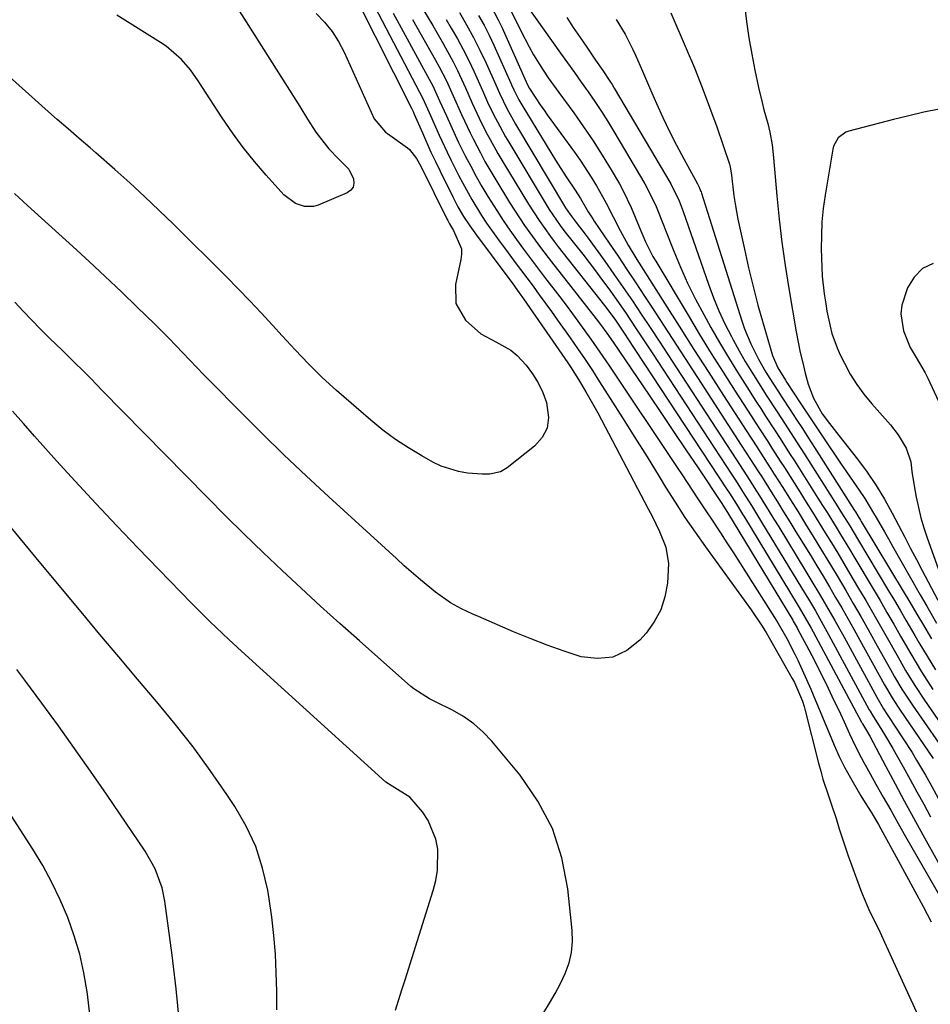
# Model space of a CAD drawing. Units: inches. Extents: x 1878552 to 1883769, y 405619 to 410864.
# Drawn here: x 1879706 to 1879919, y 407198 to 407428 of the extents above; entities that cross this region are included whole.
import ezdxf

# ---------------------------------------------------------------- set-up
doc = ezdxf.new("R2010")
doc.units = ezdxf.units.IN
doc.header["$MEASUREMENT"] = 0
doc.layers.add('7', color=7, linetype='Continuous')
doc.layers.add('8', color=7, linetype='Continuous')

msp = doc.modelspace()

# ---------------------------------------------------------------- linework, layer by layer
at = {"layer": '7', "color": 18}
for points in [[(1879784.96, 407432.6, 1738), (1879797.68, 407407.41, 1738), (1879798.06, 407406.6, 1738), (1879798.34, 407405.98, 1738), (1879800.22, 407401.66, 1738), (1879802.24, 407397.16, 1738), (1879803.3, 407394.93, 1738), (1879804.37, 407392.71, 1738), (1879807.33, 407386.69, 1738), (1879808.55, 407384.36, 1738), (1879809.88, 407382.09, 1738), (1879811.32, 407379.88, 1738), (1879812.85, 407377.75, 1738), (1879819.77, 407368.51, 1738), (1879820.29, 407367.81, 1738), (1879821.34, 407366.4, 1738), (1879822.89, 407364.27, 1738), (1879823.9, 407362.83, 1738), (1879834.24, 407347.89, 1738), (1879834.89, 407346.93, 1738), (1879836.76, 407344, 1738), (1879838.48, 407341.15, 1738), (1879840.33, 407337.87, 1738), (1879841.22, 407336.22, 1738), (1879853.01, 407313.82, 1738), (1879853.92, 407312.05, 1738), (1879855.65, 407308.48, 1738), (1879857.14, 407304.83, 1738), (1879857.78, 407301.03, 1738), (1879857.54, 407296.39, 1738), (1879856.95, 407293.2, 1738), (1879855.99, 407290.17, 1738), (1879854.46, 407287.38, 1738), (1879852.55, 407284.75, 1738), (1879851.06, 407283.07, 1738), (1879848.03, 407280.7, 1738), (1879844.77, 407279.14, 1738), (1879841.18, 407278.78, 1738), (1879837.37, 407279.23, 1738), (1879833.35, 407280.54, 1738), (1879829.37, 407281.93, 1738), (1879825.44, 407283.45, 1738), (1879821.54, 407285.07, 1738), (1879813.36, 407288.6, 1738), (1879812.03, 407289.19, 1738), (1879809.4, 407290.45, 1738), (1879806.84, 407291.82, 1738), (1879803.28, 407294.31, 1738), (1879799.76, 407297.23, 1738), (1879795.99, 407300.5, 1738), (1879794.14, 407302.16, 1738), (1879778.36, 407316.58, 1738), (1879773.08, 407321.48, 1738), (1879767.85, 407326.43, 1738), (1879762.69, 407331.46, 1738), (1879757.59, 407336.55, 1738), (1879750.78, 407343.44, 1738), (1879749.13, 407345.12, 1738), (1879747.48, 407346.82, 1738), (1879744.23, 407350.26, 1738), (1879740.96, 407353.67, 1738), (1879737.61, 407357.01, 1738), (1879733.58, 407360.91, 1738), (1879729.85, 407364.5, 1738), (1879726.09, 407368.05, 1738), (1879722.3, 407371.57, 1738), (1879718.49, 407375.06, 1738), (1879707.9, 407384.65, 1738), (1879704.83, 407387.48, 1738)], [(1879756.48, 407431.66, 1742), (1879770.64, 407409.29, 1742), (1879771.57, 407407.81, 1742), (1879773.39, 407404.84, 1742), (1879775.28, 407401.79, 1742), (1879778.33, 407397.94, 1742), (1879780.61, 407395.57, 1742), (1879783.03, 407393.15, 1742), (1879784.09, 407390.92, 1742), (1879784.2, 407389.89, 1742), (1879784.05, 407388.98, 1742), (1879783.49, 407388.24, 1742), (1879782.66, 407387.61, 1742), (1879775.87, 407384.78, 1742), (1879774.81, 407384.47, 1742), (1879772.66, 407384.41, 1742), (1879770.54, 407385.11, 1742), (1879767.86, 407387.13, 1742), (1879763.72, 407391.73, 1742), (1879760.96, 407394.94, 1742), (1879758.31, 407398.24, 1742), (1879755.81, 407401.66, 1742), (1879753.43, 407405.16, 1742), (1879747.84, 407413.79, 1742), (1879745.99, 407416.38, 1742), (1879743.91, 407418.79, 1742), (1879740.32, 407421.9, 1742), (1879739, 407422.79, 1742), (1879728.82, 407429.12, 1742)], [(1879789.1, 407431.11, 1736), (1879799.58, 407411.17, 1736), (1879800.26, 407409.82, 1736), (1879801.82, 407406.39, 1736), (1879803.27, 407403.09, 1736), (1879804.16, 407401.11, 1736), (1879806, 407397.17, 1736), (1879806.96, 407395.21, 1736), (1879808.67, 407391.78, 1736), (1879809.67, 407389.85, 1736), (1879811.78, 407386.05, 1736), (1879814.06, 407382.35, 1736), (1879815.25, 407380.54, 1736), (1879817.76, 407376.99, 1736), (1879820.25, 407373.63, 1736), (1879821.71, 407371.66, 1736), (1879823.17, 407369.7, 1736), (1879826.1, 407365.78, 1736), (1879827.56, 407363.82, 1736), (1879830.43, 407359.87, 1736), (1879831.85, 407357.88, 1736), (1879834.75, 407353.77, 1736), (1879836.52, 407351.22, 1736), (1879838.27, 407348.66, 1736), (1879839.98, 407346.08, 1736), (1879841.66, 407343.48, 1736), (1879844.13, 407339.6, 1736), (1879847.02, 407335.05, 1736), (1879849.9, 407330.49, 1736), (1879852.75, 407325.91, 1736), (1879855.58, 407321.32, 1736), (1879857.1, 407318.85, 1736), (1879859.34, 407315.31, 1736), (1879861.63, 407311.79, 1736), (1879864, 407308.34, 1736), (1879866.42, 407304.92, 1736), (1879876.47, 407291.07, 1736), (1879877.08, 407290.22, 1736), (1879879.71, 407286.33, 1736), (1879880.31, 407285.35, 1736), (1879880.59, 407284.86, 1736), (1879886.71, 407274.14, 1736), (1879887.22, 407273.19, 1736), (1879889.1, 407268.82, 1736), (1879889.5, 407267.57, 1736), (1879889.67, 407266.93, 1736), (1879892.86, 407254.32, 1736), (1879893.36, 407252.45, 1736), (1879893.89, 407250.59, 1736), (1879895.08, 407246.91, 1736), (1879895.71, 407245.07, 1736), (1879896.94, 407241.4, 1736), (1879897.7, 407239.01, 1736), (1879898.39, 407236.89, 1736), (1879899.82, 407232.68, 1736), (1879900.58, 407230.59, 1736), (1879902.69, 407224.85, 1736), (1879903.3, 407223.27, 1736), (1879904.63, 407220.17, 1736), (1879906.1, 407217.13, 1736), (1879906.84, 407215.6, 1736), (1879908.26, 407212.54, 1736), (1879916.92, 407193.56, 1736)], [(1879816.21, 407431.35, 1722), (1879817.98, 407428.06, 1722), (1879818.78, 407426.37, 1722), (1879824.47, 407413.6, 1722), (1879824.53, 407413.48, 1722), (1879825.3, 407411.99, 1722), (1879827.95, 407407.97, 1722), (1879828.69, 407406.92, 1722), (1879829.44, 407405.87, 1722), (1879835.78, 407397.15, 1722), (1879837.13, 407395.23, 1722), (1879839.7, 407391.3, 1722), (1879840.92, 407389.29, 1722), (1879842.37, 407386.77, 1722), (1879843.23, 407385.2, 1722), (1879844.84, 407382.02, 1722), (1879846.44, 407378.82, 1722), (1879848.35, 407375.41, 1722), (1879850.39, 407372.07, 1722), (1879856.87, 407361.84, 1722), (1879860.29, 407356.44, 1722), (1879863.73, 407351.05, 1722), (1879867.18, 407345.67, 1722), (1879870.64, 407340.29, 1722), (1879875.93, 407332.1, 1722), (1879878.41, 407328.28, 1722), (1879880.88, 407324.46, 1722), (1879881.7, 407323.17, 1722), (1879882.51, 407321.89, 1722), (1879884.49, 407318.76, 1722), (1879886.28, 407315.9, 1722), (1879888.07, 407313.05, 1722), (1879889.84, 407310.18, 1722), (1879891.61, 407307.31, 1722), (1879893.81, 407303.71, 1722), (1879895.62, 407300.71, 1722), (1879897.42, 407297.7, 1722), (1879899.2, 407294.68, 1722), (1879900.97, 407291.64, 1722), (1879902.73, 407288.61, 1722), (1879904.46, 407285.56, 1722), (1879906.18, 407282.5, 1722), (1879910.06, 407275.54, 1722), (1879910.62, 407274.56, 1722), (1879912.34, 407271.66, 1722), (1879914.18, 407268.82, 1722), (1879914.82, 407267.9, 1722), (1879923.81, 407254.99, 1722)], [(1879824.88, 407431.02, 1718), (1879832.56, 407420.29, 1718), (1879834.17, 407418.04, 1718), (1879835.78, 407415.78, 1718), (1879837.38, 407413.52, 1718), (1879838.98, 407411.25, 1718), (1879840.55, 407408.97, 1718), (1879842.09, 407406.66, 1718), (1879843.56, 407404.32, 1718), (1879845.01, 407401.95, 1718), (1879852.26, 407389.72, 1718), (1879852.98, 407388.43, 1718), (1879854.88, 407384.43, 1718), (1879856.53, 407380.31, 1718), (1879857.07, 407378.94, 1718), (1879858.99, 407374.03, 1718), (1879860.57, 407370.23, 1718), (1879862.25, 407366.49, 1718), (1879864.08, 407362.81, 1718), (1879866.01, 407359.19, 1718), (1879867.7, 407356.18, 1718), (1879869.71, 407352.66, 1718), (1879871.78, 407349.16, 1718), (1879873.9, 407345.71, 1718), (1879876.07, 407342.28, 1718), (1879878.22, 407338.94, 1718), (1879879.34, 407337.2, 1718), (1879880.47, 407335.46, 1718), (1879882.73, 407331.98, 1718), (1879883.86, 407330.23, 1718), (1879886.1, 407326.74, 1718), (1879887.21, 407324.99, 1718), (1879892.72, 407316.29, 1718), (1879893.79, 407314.6, 1718), (1879894.85, 407312.91, 1718), (1879896.96, 407309.51, 1718), (1879898.01, 407307.81, 1718), (1879900.08, 407304.39, 1718), (1879901.1, 407302.67, 1718), (1879905.6, 407295.09, 1718), (1879907.23, 407292.34, 1718), (1879908.85, 407289.58, 1718), (1879910.45, 407286.81, 1718), (1879912.04, 407284.03, 1718), (1879914.41, 407279.89, 1718), (1879916.92, 407275.71, 1718), (1879919.56, 407271.6, 1718)], [(1879793.43, 407429.64, 1734), (1879801.46, 407414.92, 1734), (1879802.65, 407412.64, 1734), (1879804.27, 407409.15, 1734), (1879805.84, 407405.62, 1734), (1879807.88, 407401.1, 1734), (1879808.7, 407399.4, 1734), (1879810.27, 407396.25, 1734), (1879811.52, 407393.85, 1734), (1879812.81, 407391.48, 1734), (1879814.15, 407389.13, 1734), (1879815.54, 407386.81, 1734), (1879817.63, 407383.47, 1734), (1879819.12, 407381.18, 1734), (1879820.67, 407378.92, 1734), (1879822.26, 407376.7, 1734), (1879823.88, 407374.49, 1734), (1879825.51, 407372.29, 1734), (1879827.16, 407370.11, 1734), (1879828.82, 407367.93, 1734), (1879832.37, 407363.3, 1734), (1879833.85, 407361.34, 1734), (1879835.33, 407359.37, 1734), (1879838.23, 407355.41, 1734), (1879839.65, 407353.4, 1734), (1879842.45, 407349.37, 1734), (1879843.83, 407347.33, 1734), (1879859.8, 407323.48, 1734), (1879860.98, 407321.71, 1734), (1879862.16, 407319.94, 1734), (1879864.49, 407316.39, 1734), (1879866.83, 407312.83, 1734), (1879867.64, 407311.61, 1734), (1879869.91, 407308.18, 1734), (1879871.44, 407305.86, 1734), (1879872.97, 407303.52, 1734), (1879874.47, 407301.17, 1734), (1879875.97, 407298.82, 1734), (1879882.56, 407288.37, 1734), (1879883.3, 407287.16, 1734), (1879885.47, 407283.49, 1734), (1879887.42, 407279.7, 1734), (1879888.02, 407278.41, 1734), (1879891.03, 407271.62, 1734), (1879892.16, 407269.03, 1734), (1879893.26, 407266.42, 1734), (1879894.33, 407263.8, 1734), (1879895.38, 407261.17, 1734), (1879896.48, 407258.53, 1734), (1879897.65, 407255.94, 1734), (1879898.94, 407253.42, 1734), (1879900.31, 407250.94, 1734), (1879902.78, 407246.71, 1734), (1879903.36, 407245.74, 1734), (1879905.13, 407242.87, 1734), (1879906.88, 407239.98, 1734), (1879907.43, 407239, 1734), (1879911.51, 407231.57, 1734), (1879913.45, 407228.01, 1734), (1879915.38, 407224.44, 1734), (1879917.28, 407220.85, 1734), (1879919.16, 407217.26, 1734)], [(1879808.87, 407429.74, 1726), (1879810.57, 407426.87, 1726), (1879812.18, 407423.95, 1726), (1879813.68, 407420.97, 1726), (1879815.11, 407417.95, 1726), (1879817.39, 407412.86, 1726), (1879818.26, 407410.92, 1726), (1879820.07, 407407.17, 1726), (1879821.03, 407405.39, 1726), (1879821.53, 407404.51, 1726), (1879822.04, 407403.64, 1726), (1879833.73, 407384.1, 1726), (1879834.77, 407382.55, 1726), (1879836.19, 407380.72, 1726), (1879838.28, 407377.94, 1726), (1879838.97, 407377.01, 1726), (1879842.85, 407371.65, 1726), (1879845.03, 407368.59, 1726), (1879847.2, 407365.51, 1726), (1879849.32, 407362.4, 1726), (1879851.42, 407359.28, 1726), (1879853.49, 407356.14, 1726), (1879855.56, 407353, 1726), (1879857.62, 407349.85, 1726), (1879859.68, 407346.7, 1726), (1879873.64, 407325.26, 1726), (1879875.22, 407322.84, 1726), (1879876.79, 407320.42, 1726), (1879877.82, 407318.79, 1726), (1879879.06, 407316.81, 1726), (1879881.32, 407313.19, 1726), (1879882.44, 407311.38, 1726), (1879883.55, 407309.56, 1726), (1879889.92, 407299.13, 1726), (1879891.08, 407297.23, 1726), (1879893.35, 407293.42, 1726), (1879895.57, 407289.58, 1726), (1879896.67, 407287.65, 1726), (1879898.82, 407283.77, 1726), (1879906.5, 407269.74, 1726), (1879907.11, 407268.66, 1726), (1879908.08, 407267.06, 1726), (1879909.09, 407265.49, 1726), (1879912.51, 407260.28, 1726), (1879914.72, 407256.82, 1726), (1879915.79, 407255.07, 1726), (1879917.86, 407251.54, 1726), (1879918.88, 407249.75, 1726), (1879920.83, 407246.15, 1726)], [(1879813.37, 407429.1, 1724), (1879814.65, 407426.83, 1724), (1879815.83, 407424.5, 1724), (1879816.95, 407422.14, 1724), (1879820.93, 407413.23, 1724), (1879821.1, 407412.85, 1724), (1879821.62, 407411.7, 1724), (1879822.79, 407409.36, 1724), (1879823.68, 407407.82, 1724), (1879831.36, 407395.3, 1724), (1879833.13, 407392.49, 1724), (1879834.03, 407391.1, 1724), (1879835.95, 407388.22, 1724), (1879837.18, 407386.29, 1724), (1879839.02, 407383.19, 1724), (1879840.07, 407381.53, 1724), (1879840.43, 407380.98, 1724), (1879843.89, 407375.9, 1724), (1879845.98, 407372.81, 1724), (1879848.06, 407369.71, 1724), (1879850.12, 407366.61, 1724), (1879852.17, 407363.49, 1724), (1879853.87, 407360.88, 1724), (1879856.76, 407356.44, 1724), (1879859.65, 407352.01, 1724), (1879862.53, 407347.58, 1724), (1879865.41, 407343.14, 1724), (1879874.79, 407328.68, 1724), (1879876.82, 407325.56, 1724), (1879878.84, 407322.44, 1724), (1879879.5, 407321.39, 1724), (1879881.78, 407317.79, 1724), (1879883.24, 407315.45, 1724), (1879884.69, 407313.12, 1724), (1879886.14, 407310.78, 1724), (1879887.58, 407308.43, 1724), (1879890.95, 407302.92, 1724), (1879892.44, 407300.47, 1724), (1879893.92, 407298.02, 1724), (1879895.38, 407295.56, 1724), (1879896.83, 407293.09, 1724), (1879898.27, 407290.61, 1724), (1879899.69, 407288.13, 1724), (1879901.1, 407285.63, 1724), (1879902.49, 407283.13, 1724), (1879908.29, 407272.64, 1724), (1879908.71, 407271.88, 1724), (1879910.05, 407269.62, 1724), (1879911.46, 407267.42, 1724), (1879911.95, 407266.7, 1724), (1879919.68, 407255.43, 1724)], [(1879833.97, 407428.6, 1716), (1879835.52, 407426.27, 1716), (1879837.09, 407423.96, 1716), (1879838.68, 407421.65, 1716), (1879840.74, 407418.67, 1716), (1879842.42, 407416.23, 1716), (1879844.07, 407413.76, 1716), (1879844.59, 407412.92, 1716), (1879845.1, 407412.07, 1716), (1879858.35, 407389.72, 1716), (1879860.29, 407385.73, 1716), (1879861.23, 407383.23, 1716), (1879867.13, 407366.25, 1716), (1879868.3, 407363.12, 1716), (1879869.56, 407360.04, 1716), (1879870.97, 407357.02, 1716), (1879872.48, 407354.03, 1716), (1879872.9, 407353.24, 1716), (1879874.3, 407350.71, 1716), (1879875.73, 407348.2, 1716), (1879877.23, 407345.72, 1716), (1879879.36, 407342.35, 1716), (1879880.64, 407340.38, 1716), (1879883.19, 407336.43, 1716), (1879885.76, 407332.49, 1716), (1879887.03, 407330.51, 1716), (1879889.57, 407326.55, 1716), (1879896.99, 407314.85, 1716), (1879898.26, 407312.84, 1716), (1879900.14, 407309.81, 1716), (1879901.98, 407306.76, 1716), (1879909.23, 407294.62, 1716), (1879910.58, 407292.34, 1716), (1879911.93, 407290.07, 1716), (1879913.26, 407287.78, 1716), (1879915.35, 407284.17, 1716), (1879916.29, 407282.55, 1716), (1879918.22, 407279.33, 1716), (1879920.2, 407276.14, 1716)], [(1879858.32, 407429.66, 1712), (1879861.94, 407421.34, 1712), (1879863.84, 407416.81, 1712), (1879865.67, 407412.26, 1712), (1879867.39, 407407.66, 1712), (1879869.04, 407403.03, 1712), (1879872.01, 407394.36, 1712), (1879872.2, 407393.73, 1712), (1879872.53, 407391.77, 1712), (1879873.08, 407386.91, 1712), (1879873.34, 407385.08, 1712), (1879874.02, 407381.44, 1712), (1879875.52, 407374.45, 1712), (1879876.51, 407370.07, 1712), (1879877.56, 407365.71, 1712), (1879878.7, 407361.38, 1712), (1879879.91, 407357.06, 1712), (1879882.07, 407349.64, 1712), (1879883.31, 407346.72, 1712), (1879885.11, 407343.82, 1712), (1879885.42, 407343.34, 1712), (1879888.69, 407338.32, 1712), (1879889.93, 407336.44, 1712), (1879892.42, 407332.71, 1712), (1879893.67, 407330.84, 1712), (1879898.18, 407324.23, 1712), (1879899.21, 407322.7, 1712), (1879900.25, 407321.17, 1712), (1879902.34, 407318.13, 1712), (1879903.68, 407316.16, 1712), (1879905.73, 407312.81, 1712), (1879906.34, 407311.75, 1712), (1879908.25, 407308.41, 1712), (1879909.2, 407306.74, 1712), (1879910.15, 407305.07, 1712), (1879916.61, 407293.71, 1712), (1879918.14, 407291.06, 1712), (1879920.47, 407287.1, 1712)], [(1879797.95, 407428.17, 1732), (1879803.32, 407418.66, 1732), (1879804.19, 407417.07, 1732), (1879805.83, 407413.83, 1732), (1879807.43, 407410.32, 1732), (1879809.38, 407405.96, 1732), (1879811.4, 407401.64, 1732), (1879812.11, 407400.22, 1732), (1879813.79, 407396.98, 1732), (1879814.87, 407394.98, 1732), (1879817.17, 407391.04, 1732), (1879820.63, 407385.37, 1732), (1879822.91, 407381.78, 1732), (1879824.1, 407380.03, 1732), (1879826.58, 407376.58, 1732), (1879827.84, 407374.87, 1732), (1879830.43, 407371.5, 1732), (1879840.83, 407358.17, 1732), (1879841.86, 407356.84, 1732), (1879843.36, 407354.8, 1732), (1879844.81, 407352.73, 1732), (1879853.23, 407340.35, 1732), (1879856.11, 407336.1, 1732), (1879858.98, 407331.85, 1732), (1879861.83, 407327.6, 1732), (1879864.68, 407323.33, 1732), (1879870.22, 407315.01, 1732), (1879871.39, 407313.17, 1732), (1879871.54, 407312.92, 1732), (1879886.81, 407287.76, 1732), (1879886.96, 407287.51, 1732), (1879887.41, 407286.75, 1732), (1879887.83, 407285.99, 1732), (1879887.97, 407285.73, 1732), (1879890.55, 407280.87, 1732), (1879891.96, 407278.18, 1732), (1879893.34, 407275.47, 1732), (1879894.68, 407272.75, 1732), (1879896, 407270.01, 1732), (1879897.97, 407265.86, 1732), (1879898.83, 407264, 1732), (1879900.07, 407261.18, 1732), (1879901.4, 407258.4, 1732), (1879902.82, 407255.65, 1732), (1879903.43, 407254.52, 1732), (1879904.06, 407253.39, 1732), (1879906.25, 407249.48, 1732), (1879907.98, 407246.4, 1732), (1879909.72, 407243.33, 1732), (1879911.47, 407240.26, 1732), (1879913.22, 407237.2, 1732), (1879926.72, 407213.65, 1732)], [(1879805.77, 407428.16, 1728), (1879806.98, 407426.14, 1728), (1879808.42, 407423.64, 1728), (1879809.79, 407421.11, 1728), (1879811.08, 407418.54, 1728), (1879812.31, 407415.93, 1728), (1879814.26, 407411.58, 1728), (1879815.49, 407408.83, 1728), (1879816.78, 407406.11, 1728), (1879818.3, 407403.19, 1728), (1879819.69, 407400.69, 1728), (1879820.42, 407399.46, 1728), (1879829.41, 407384.53, 1728), (1879829.89, 407383.75, 1728), (1879832.47, 407379.99, 1728), (1879833.57, 407378.54, 1728), (1879837.71, 407373.26, 1728), (1879840.68, 407369.39, 1728), (1879842.14, 407367.43, 1728), (1879843.8, 407365.17, 1728), (1879845.12, 407363.34, 1728), (1879847.7, 407359.63, 1728), (1879850.21, 407355.88, 1728), (1879851.46, 407354, 1728), (1879853.94, 407350.23, 1728), (1879872.5, 407321.85, 1728), (1879873.25, 407320.7, 1728), (1879874.37, 407318.98, 1728), (1879875.11, 407317.83, 1728), (1879877.16, 407314.55, 1728), (1879879.54, 407310.68, 1728), (1879888.89, 407295.34, 1728), (1879890.52, 407292.64, 1728), (1879892.11, 407289.92, 1728), (1879894.43, 407285.8, 1728), (1879895.18, 407284.42, 1728), (1879904.71, 407266.84, 1728), (1879904.89, 407266.51, 1728), (1879905.45, 407265.56, 1728), (1879907.62, 407262.09, 1728), (1879908.5, 407260.67, 1728), (1879910.21, 407257.8, 1728), (1879911.04, 407256.34, 1728), (1879912.65, 407253.46, 1728), (1879914.26, 407250.55, 1728), (1879915.87, 407247.64, 1728), (1879917.47, 407244.73, 1728), (1879919.06, 407241.81, 1728)], [(1879845.56, 407428.13, 1714), (1879847.66, 407424.7, 1714), (1879849.45, 407421.1, 1714), (1879850.03, 407419.79, 1714), (1879851.69, 407416.03, 1714), (1879853.34, 407412.26, 1714), (1879854.99, 407408.5, 1714), (1879856.48, 407405.21, 1714), (1879858.02, 407401.96, 1714), (1879859.66, 407398.74, 1714), (1879861.35, 407395.55, 1714), (1879864.54, 407389.74, 1714), (1879864.94, 407388.95, 1714), (1879865.28, 407388.12, 1714), (1879865.38, 407387.84, 1714), (1879865.47, 407387.56, 1714), (1879874.9, 407357.7, 1714), (1879875.52, 407355.88, 1714), (1879876.99, 407352.33, 1714), (1879878.82, 407348.73, 1714), (1879880.55, 407345.73, 1714), (1879881.47, 407344.26, 1714), (1879883.36, 407341.35, 1714), (1879884.3, 407339.9, 1714), (1879886.22, 407336.94, 1714), (1879887.65, 407334.74, 1714), (1879889.08, 407332.53, 1714), (1879890.5, 407330.31, 1714), (1879891.92, 407328.1, 1714), (1879901.27, 407313.41, 1714), (1879901.47, 407313.09, 1714), (1879902.07, 407312.13, 1714), (1879902.66, 407311.17, 1714), (1879902.86, 407310.84, 1714), (1879912.88, 407294.14, 1714), (1879913.95, 407292.35, 1714), (1879916.07, 407288.76, 1714), (1879917.13, 407286.96, 1714), (1879919.26, 407283.37, 1714)], [(1879921.08, 407407.21, 1708), (1879917.49, 407406.45, 1708), (1879913.93, 407405.62, 1708), (1879910.37, 407404.74, 1708), (1879899.97, 407402.02, 1708), (1879899.26, 407401.77, 1708), (1879897.45, 407400.48, 1708), (1879896.36, 407398.55, 1708), (1879896.18, 407397.82, 1708), (1879894.4, 407387.12, 1708), (1879893.97, 407383.98, 1708), (1879893.65, 407380.83, 1708), (1879893.51, 407377.68, 1708), (1879893.48, 407374.51, 1708), (1879893.6, 407370.25, 1708), (1879893.72, 407368.17, 1708), (1879894.18, 407364.05, 1708), (1879894.53, 407361.7, 1708), (1879894.83, 407359.95, 1708), (1879895.54, 407356.45, 1708), (1879895.99, 407354.73, 1708), (1879897.18, 407351.4, 1708), (1879897.91, 407349.78, 1708), (1879898.9, 407347.81, 1708), (1879900.28, 407345.29, 1708), (1879901.78, 407342.86, 1708), (1879903.48, 407340.55, 1708), (1879905.29, 407338.33, 1708), (1879909.65, 407333.41, 1708), (1879911.48, 407331.08, 1708), (1879913.34, 407327.93, 1708), (1879914.43, 407324.76, 1708), (1879914.7, 407322.5, 1708), (1879915.19, 407319.12, 1708), (1879915.67, 407316.5, 1708), (1879916.76, 407311.7, 1708), (1879917.47, 407309.34, 1708), (1879918.25, 407307, 1708), (1879921.25, 407298.73, 1708)], [(1879919.62, 407371.1, 1706), (1879917.13, 407369.92, 1706), (1879915.22, 407367.95, 1706), (1879913.69, 407365.44, 1706), (1879912.36, 407361.34, 1706), (1879912.11, 407359.36, 1706), (1879912.73, 407355.38, 1706), (1879914.25, 407351.48, 1706), (1879915.67, 407349.12, 1706), (1879917.8, 407345.58, 1706), (1879918.41, 407344.34, 1706), (1879922.92, 407334.56, 1706)], [(1879828.59, 407196.08, 1736), (1879829.97, 407198.3, 1736), (1879831.28, 407200.56, 1736), (1879832.49, 407202.88, 1736), (1879833.64, 407205.23, 1736), (1879834.52, 407207.65, 1736), (1879835.13, 407210.12, 1736), (1879835.34, 407212.64, 1736), (1879835.28, 407215.22, 1736), (1879834.27, 407224.98, 1736), (1879832.86, 407232.2, 1736), (1879830.65, 407239.09, 1736), (1879827.26, 407245.47, 1736), (1879823.08, 407251.53, 1736), (1879816.46, 407259.46, 1736), (1879814.43, 407261.61, 1736), (1879812.25, 407263.57, 1736), (1879809.84, 407265.23, 1736), (1879807.28, 407266.71, 1736), (1879803.49, 407268.58, 1736), (1879801.93, 407269.38, 1736), (1879798.21, 407271.7, 1736), (1879797.54, 407272.26, 1736), (1879785.49, 407282.9, 1736), (1879780.92, 407286.97, 1736), (1879776.38, 407291.07, 1736), (1879771.88, 407295.21, 1736), (1879767.41, 407299.38, 1736), (1879762.98, 407303.59, 1736), (1879758.58, 407307.84, 1736), (1879754.23, 407312.15, 1736), (1879749.92, 407316.48, 1736), (1879725.31, 407341.54, 1736), (1879724.21, 407342.67, 1736), (1879722.58, 407344.37, 1736), (1879721.47, 407345.49, 1736), (1879718.35, 407348.53, 1736), (1879715.9, 407350.91, 1736), (1879714.67, 407352.11, 1736), (1879712.99, 407353.76, 1736), (1879710.94, 407355.79, 1736), (1879708.92, 407357.85, 1736), (1879706.92, 407359.94, 1736), (1879704.94, 407362.05, 1736)], [(1879793.95, 407196.6, 1734), (1879795.46, 407201.35, 1734), (1879796.21, 407203.73, 1734), (1879802.75, 407224.58, 1734), (1879803.35, 407226.96, 1734), (1879803.75, 407229.35, 1734), (1879803.82, 407234.23, 1734), (1879803.4, 407236.6, 1734), (1879801.61, 407240.96, 1734), (1879800.25, 407242.95, 1734), (1879797.32, 407246.37, 1734), (1879793.15, 407248.96, 1734), (1879791.69, 407249.94, 1734), (1879757.94, 407280.52, 1734), (1879754.96, 407283.26, 1734), (1879753.48, 407284.65, 1734), (1879750.56, 407287.45, 1734), (1879749.11, 407288.87, 1734), (1879746.25, 407291.74, 1734), (1879738.65, 407299.52, 1734), (1879733.69, 407304.64, 1734), (1879728.77, 407309.79, 1734), (1879723.91, 407315, 1734), (1879719.08, 407320.24, 1734), (1879714.71, 407325.04, 1734), (1879712.1, 407327.92, 1734), (1879709.51, 407330.8, 1734), (1879706.94, 407333.71, 1734), (1879704.39, 407336.63, 1734)], [(1879766.23, 407196.68, 1732), (1879766.16, 407201.03, 1732), (1879766.06, 407205.38, 1732), (1879765.85, 407209.72, 1732), (1879765.52, 407214.05, 1732), (1879765.02, 407218.37, 1732), (1879764.4, 407222.67, 1732), (1879764.07, 407224.68, 1732), (1879762.88, 407229.85, 1732), (1879761.27, 407234.85, 1732), (1879759.03, 407239.61, 1732), (1879756.38, 407244.21, 1732), (1879754.52, 407247, 1732), (1879750.63, 407252.61, 1732), (1879746.61, 407258.13, 1732), (1879742.4, 407263.5, 1732), (1879738.06, 407268.78, 1732), (1879733.63, 407273.99, 1732), (1879729.22, 407279.22, 1732), (1879724.83, 407284.45, 1732), (1879720.45, 407289.71, 1732), (1879716.09, 407294.94, 1732), (1879709.56, 407302.83, 1732), (1879703.03, 407310.72, 1732)], [(1879722.49, 407195.65, 1728), (1879721.91, 407200.38, 1728), (1879721.84, 407200.88, 1728), (1879721.08, 407205.32, 1728), (1879720.1, 407209.7, 1728), (1879718.82, 407214.01, 1728), (1879717.33, 407218.26, 1728), (1879715.56, 407222.41, 1728), (1879713.63, 407226.48, 1728), (1879711.46, 407230.42, 1728), (1879709.13, 407234.28, 1728), (1879690.49, 407263.08, 1728)]]:
    msp.add_polyline3d(points, dxfattribs=at)
at = {"layer": '8', "color": 18}
for points in [[(1879800.22, 407430.72, 1730), (1879802.65, 407426.71, 1730), (1879805.15, 407422.4, 1730), (1879807.41, 407418.28, 1730), (1879808.45, 407416.18, 1730), (1879810.31, 407412.14, 1730), (1879811.9, 407408.58, 1730), (1879813.52, 407405.04, 1730), (1879815.18, 407401.73, 1730), (1879816.04, 407400.09, 1730), (1879817.85, 407396.85, 1730), (1879818.79, 407395.26, 1730), (1879825.04, 407384.95, 1730), (1879827.51, 407381.13, 1730), (1879830.16, 407377.44, 1730), (1879831.08, 407376.23, 1730), (1879832.01, 407375.03, 1730), (1879842.8, 407361.31, 1730), (1879845.22, 407358.09, 1730), (1879847.72, 407354.39, 1730), (1879848.13, 407353.77, 1730), (1879871.36, 407318.43, 1730), (1879872.03, 407317.41, 1730), (1879873.65, 407314.86, 1730), (1879875.07, 407312.57, 1730), (1879875.54, 407311.8, 1730), (1879887.85, 407291.54, 1730), (1879888.34, 407290.75, 1730), (1879889.75, 407288.33, 1730), (1879891.12, 407285.89, 1730), (1879891.56, 407285.07, 1730), (1879902.92, 407263.92, 1730), (1879902.97, 407263.82, 1730), (1879903.15, 407263.52, 1730), (1879904.07, 407261.99, 1730), (1879904.83, 407260.63, 1730), (1879908.6, 407253.54, 1730), (1879910.74, 407249.54, 1730), (1879912.89, 407245.55, 1730), (1879915.07, 407241.57, 1730), (1879917.26, 407237.6, 1730), (1879924.52, 407224.58, 1730)], [(1879820.7, 407430.67, 1720), (1879823.22, 407425.51, 1720), (1879825.18, 407421.74, 1720), (1879826.24, 407419.91, 1720), (1879828.49, 407416.31, 1720), (1879829.67, 407414.54, 1720), (1879832.12, 407411.08, 1720), (1879835.62, 407406.31, 1720), (1879837.92, 407403.07, 1720), (1879840.15, 407399.79, 1720), (1879842.29, 407396.43, 1720), (1879844.35, 407393.04, 1720), (1879846.29, 407389.74, 1720), (1879847.29, 407387.93, 1720), (1879849.08, 407384.23, 1720), (1879850.91, 407379.68, 1720), (1879852.41, 407376.16, 1720), (1879854.14, 407372.75, 1720), (1879854.78, 407371.65, 1720), (1879862.34, 407359.02, 1720), (1879865.05, 407354.56, 1720), (1879867.78, 407350.11, 1720), (1879870.56, 407345.69, 1720), (1879873.37, 407341.28, 1720), (1879877.08, 407335.52, 1720), (1879878.05, 407334.01, 1720), (1879879.03, 407332.5, 1720), (1879880.98, 407329.49, 1720), (1879881.96, 407327.98, 1720), (1879883.9, 407324.96, 1720), (1879884.86, 407323.44, 1720), (1879888.47, 407317.73, 1720), (1879889.96, 407315.36, 1720), (1879891.46, 407312.98, 1720), (1879892.94, 407310.59, 1720), (1879894.41, 407308.2, 1720), (1879895.88, 407305.81, 1720), (1879897.33, 407303.41, 1720), (1879898.78, 407301, 1720), (1879900.21, 407298.58, 1720), (1879901.99, 407295.57, 1720), (1879903.89, 407292.33, 1720), (1879905.78, 407289.09, 1720), (1879907.64, 407285.83, 1720), (1879909.5, 407282.57, 1720), (1879911.83, 407278.42, 1720), (1879913.21, 407276.04, 1720), (1879915.37, 407272.52, 1720), (1879917.65, 407269.08, 1720), (1879924.56, 407259.05, 1720)], [(1879875.57, 407431.51, 1710), (1879876.03, 407427.68, 1710), (1879876.56, 407423.87, 1710), (1879877.23, 407420.07, 1710), (1879877.97, 407416.29, 1710), (1879878.84, 407412.25, 1710), (1879879.65, 407408.76, 1710), (1879880.1, 407407.02, 1710), (1879881.01, 407403.8, 1710), (1879881.5, 407401.83, 1710), (1879881.98, 407398.82, 1710), (1879882.31, 407395.78, 1710), (1879883.11, 407386.93, 1710), (1879883.67, 407381.5, 1710), (1879884.31, 407376.08, 1710), (1879885.07, 407370.67, 1710), (1879885.92, 407365.28, 1710), (1879887.63, 407355.17, 1710), (1879888.58, 407350.3, 1710), (1879889.15, 407347.88, 1710), (1879889.76, 407345.48, 1710), (1879890.46, 407342.91, 1710), (1879891.65, 407339.68, 1710), (1879893.72, 407336, 1710), (1879895.4, 407333.74, 1710), (1879897.59, 407330.9, 1710), (1879901.96, 407325.37, 1710), (1879904.2, 407322.36, 1710), (1879906.32, 407319.27, 1710), (1879908.26, 407316.07, 1710), (1879910.09, 407312.79, 1710), (1879913.02, 407307.15, 1710), (1879914.38, 407304.54, 1710), (1879915.74, 407301.94, 1710), (1879917.11, 407299.34, 1710), (1879918.48, 407296.74, 1710), (1879920.78, 407292.41, 1710)], [(1879775.43, 407429.52, 1740), (1879777.38, 407427.51, 1740), (1879779.14, 407425.36, 1740), (1879780.63, 407423.02, 1740), (1879781.93, 407420.54, 1740), (1879788.95, 407404.93, 1740), (1879791.57, 407401.83, 1740), (1879792.04, 407401.48, 1740), (1879796.72, 407398.14, 1740), (1879797.24, 407397.73, 1740), (1879798.89, 407395.65, 1740), (1879799.86, 407393.88, 1740), (1879805.96, 407381.53, 1740), (1879806.16, 407381.13, 1740), (1879806.59, 407380.35, 1740), (1879807.5, 407378.81, 1740), (1879809.35, 407374.54, 1740), (1879809.39, 407373.31, 1740), (1879809.25, 407372.05, 1740), (1879807.95, 407366.21, 1740), (1879808.07, 407361.75, 1740), (1879810.28, 407357.88, 1740), (1879813.92, 407354.68, 1740), (1879817.42, 407352.79, 1740), (1879820.88, 407350.85, 1740), (1879822.39, 407349.58, 1740), (1879824.48, 407347.37, 1740), (1879826, 407345.35, 1740), (1879827.33, 407343.24, 1740), (1879828.38, 407340.97, 1740), (1879829.24, 407338.61, 1740), (1879829.74, 407335.12, 1740), (1879829.42, 407332.64, 1740), (1879828.24, 407330.43, 1740), (1879826.48, 407328.41, 1740), (1879820.02, 407323.34, 1740), (1879818.53, 407322.46, 1740), (1879815.99, 407321.9, 1740), (1879814.23, 407321.86, 1740), (1879810.78, 407322.15, 1740), (1879808.65, 407322.49, 1740), (1879804.59, 407323.76, 1740), (1879802.65, 407324.69, 1740), (1879800.08, 407326.14, 1740), (1879796.95, 407328.02, 1740), (1879793.92, 407330.02, 1740), (1879791, 407332.2, 1740), (1879788.18, 407334.5, 1740), (1879780.14, 407341.44, 1740), (1879776.79, 407344.47, 1740), (1879773.58, 407347.64, 1740), (1879770.47, 407350.91, 1740), (1879767.41, 407354.24, 1740), (1879765.2, 407356.68, 1740), (1879762.56, 407359.56, 1740), (1879759.89, 407362.4, 1740), (1879757.17, 407365.21, 1740), (1879754.42, 407367.98, 1740), (1879742.01, 407380.27, 1740), (1879738.66, 407383.54, 1740), (1879735.27, 407386.76, 1740), (1879731.82, 407389.93, 1740), (1879728.34, 407393.06, 1740), (1879723.87, 407397, 1740), (1879722.59, 407398.13, 1740), (1879720, 407400.35, 1740), (1879717.4, 407402.56, 1740), (1879714.82, 407404.79, 1740), (1879713.54, 407405.92, 1740), (1879698.98, 407418.86, 1740)], [(1879743.43, 407193.65, 1730), (1879742.69, 407201.58, 1730), (1879741.76, 407209.49, 1730), (1879740.05, 407222.13, 1730), (1879739.42, 407225.23, 1730), (1879737.74, 407229.68, 1730), (1879735.38, 407233.81, 1730), (1879726.35, 407247.12, 1730), (1879722.66, 407252.48, 1730), (1879718.93, 407257.81, 1730), (1879715.13, 407263.1, 1730), (1879711.28, 407268.35, 1730), (1879707.26, 407273.76, 1730), (1879705.38, 407276.27, 1730)]]:
    msp.add_polyline3d(points, dxfattribs=at)

doc.saveas('drawing.dxf')
